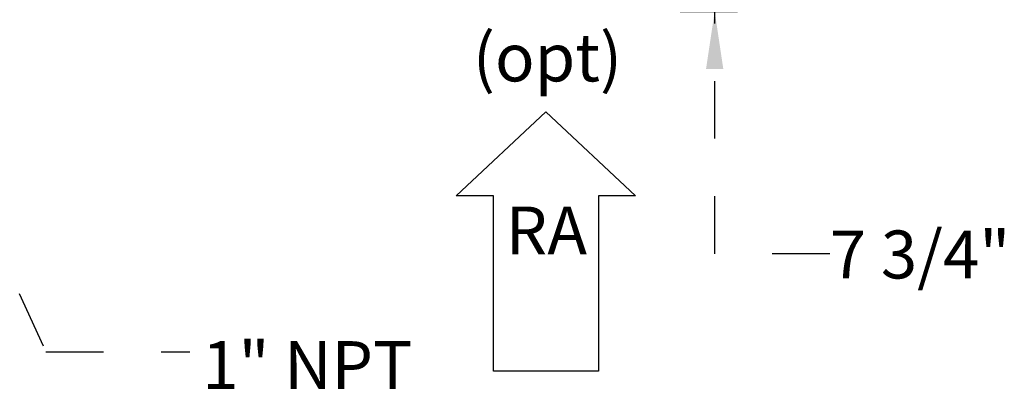
# Model space of a CAD drawing. Units: inches. Extents: x 0.3 to 10.6, y 0.4 to 8.2.
# Drawn here: x 6.6 to 8.3, y 2 to 2.7 of the extents above; entities that cross this region are included whole.
import ezdxf

# ---------------------------------------------------------------- set-up
doc = ezdxf.new("R2010")
doc.units = ezdxf.units.IN
doc.header["$MEASUREMENT"] = 0
doc.linetypes.add('HIDDEN', pattern=[0.075, 0.05, -0.025])
doc.layers.add('DRAWING_FORMAT_LINES', color=7, linetype='Continuous', lineweight=25)
doc.layers.add('SERVICE_AREA_LINE', color=7, linetype='HIDDEN')
doc.styles.add('SLDTEXTSTYLE0', font='GOTHIC.TTF', dxfattribs={"width": 0.913})
doc.styles.get("Standard").update_dxf_attribs({"font": 'GOTHIC.TTF'})
doc.dimstyles.new('SLDDIMSTYLE0', dxfattribs={"dimtxt": 0.083333, "dimasz": 0.1, "dimexe": 0, "dimexo": 0.0625, "dimgap": 0.020833, "dimtad": 0, "dimtih": 1, "dimtoh": 1, "dimdec": 6, "dimlfac": 64, "dimrnd": 1e-09, "dimzin": 12, "dimdsep": 46, "dimlunit": 5, "dimtxsty": 'SLDTEXTSTYLE0', "dimsah": 1, "dimcen": 0.09, "dimadec": 0, "dimazin": 3, "dimtfac": 1, "dimtdec": 3, "dimtmove": 0, "dimatfit": 0, "dimfxl": 1, "dimfrac": 2, "dimtolj": 1, "dimtzin": 12, "dimarcsym": 0})
doc.dimstyles.new('SLDDIMSTYLE3', dxfattribs={"dimtxt": 0.18, "dimasz": 0.03, "dimexe": 0, "dimexo": 0.0625, "dimgap": 0, "dimtad": 0, "dimtih": 1, "dimtoh": 1, "dimdec": 0, "dimrnd": 1e-09, "dimzin": 0, "dimdsep": 46, "dimlunit": 5, "dimtxsty": 'Standard', "dimblk1": 'DOT', "dimblk2": 'DOT', "dimsah": 1, "dimcen": 0.09, "dimadec": 0, "dimazin": 0, "dimtfac": 0.03, "dimtdec": 0, "dimtofl": 0, "dimtmove": 0, "dimatfit": 3, "dimldrblk": 'DOT', "dimfxl": 1, "dimfrac": 2, "dimtolj": 1, "dimtzin": 0, "dimarcsym": 0})

# ---------------------------------------------------------------- blocks, each defined once
blk = doc.blocks.new('Block3')
at = {"layer": 'DRAWING_FORMAT_LINES'}
for p, q in [((137.32, 130.509), (140.827, 134.244)), ((140.827, 134.244), (140.827, 132.699)), ((140.827, 132.699), (148.131, 132.699)), ((148.131, 132.699), (148.131, 128.32)), ((140.827, 126.775), (137.32, 130.509)), ((148.131, 128.32), (140.827, 128.32)), ((140.827, 128.32), (140.827, 126.775))]:
    blk.add_line(p, q, dxfattribs=at)
blk = doc.blocks.new('_D')
at = {"layer": 'SERVICE_AREA_LINE'}
for p, q in [((7.7673, 2.8139), (7.7673, 3.0639)), ((7.7083, 2.8139), (7.8923, 2.8139)), ((7.7071, 2.6923), (7.8923, 2.6923)), ((7.7673, 2.2712), (7.7673, 2.6923)), ((7.9673, 2.2712), (7.7673, 2.2712))]:
    blk.add_line(p, q, dxfattribs=at)
for points in [[(7.7673, 2.8139), (7.7823, 2.9139), (7.7523, 2.9139)], [(7.7673, 2.6923), (7.7523, 2.5923), (7.7823, 2.5923)]]:
    blk.add_solid(points, dxfattribs=at)
at = {"layer": 'SERVICE_AREA_LINE', "insert": (7.9673, 2.3115), "char_height": 0.08333, "attachment_point": 1, "style": 'SLDTEXTSTYLE0'}
blk.add_mtext('7 3/4"', dxfattribs=at)
blk = doc.blocks.new('SW_NOTE_5')
at = {"layer": 'SERVICE_AREA_LINE', "color": 0, "attachment_point": 1, "style": 'SLDTEXTSTYLE0'}
for s, insert, char_height in [('1" NPT ', (0.0213, 0.0188), 0.08333), ('Condensate Drain', (0.0213, -0.1316), 0.083333)]:
    blk.add_mtext(s, dxfattribs=dict(at, insert=insert, char_height=char_height))
blk = doc.blocks.new('_Dot')
at = {"color": 0, "linetype": 'ByBlock', "lineweight": -2}
blk.add_line((-0.5, 0), (-1, 0), dxfattribs=at)
at = {"color": 0, "linetype": 'ByBlock', "const_width": 0.5}
blk.add_lwpolyline([(-0.25, 0, 1), (0.25, 0, 1)], format="xyb", close=True, dxfattribs=at)
blk = doc.blocks.new('SW_NOTE_6')
at = {"layer": 'SERVICE_AREA_LINE', "color": 0, "char_height": 0.08333, "attachment_point": 2, "style": 'SLDTEXTSTYLE0'}
for s, insert in [('(opt)', (0.1315, 0.1064)), ('RA', (0.1296, -0.1945))]:
    blk.add_mtext(s, dxfattribs=dict(at, insert=insert))

msp = doc.modelspace()

# ---------------------------------------------------------------- block references
at = {"layer": 'DRAWING_FORMAT_LINES', "xscale": 0.04166666666666666, "yscale": 0.04166666666666666, "zscale": 0.04166666666666666, "rotation": 270.0000000000006}
msp.add_blockref('Block3', (2.03641858, 8.23941386), dxfattribs=at)
at = {"layer": 'SERVICE_AREA_LINE'}
for name, p in [('SW_NOTE_6', (7.34550993, 2.54766225)), ('SW_NOTE_5', (6.8561557, 2.10045445))]:
    msp.add_blockref(name, p, dxfattribs=at)

# ---------------------------------------------------------------- dimensions: what is measured, and where the dimension line sits
dim = msp.add_linear_dim(base=(7.76729848, 2.6922556), p1=(7.65829204, 2.8138806), p2=(7.65712127, 2.6922556), angle=90, dimstyle='SLDDIMSTYLE0', dxfattribs=at)
dim.commit()
dim.dimension.update_dxf_attribs({"geometry": '_D', "text_midpoint": (7.76729848, 2.2712369), "dimtype": 160})

# ---------------------------------------------------------------- leaders
msp.add_leader([(6.31100152, 2.74790682), (6.6061557, 2.10045445), (6.8561557, 2.10045445)], dimstyle='SLDDIMSTYLE3', dxfattribs=at)

doc.saveas('drawing.dxf')
